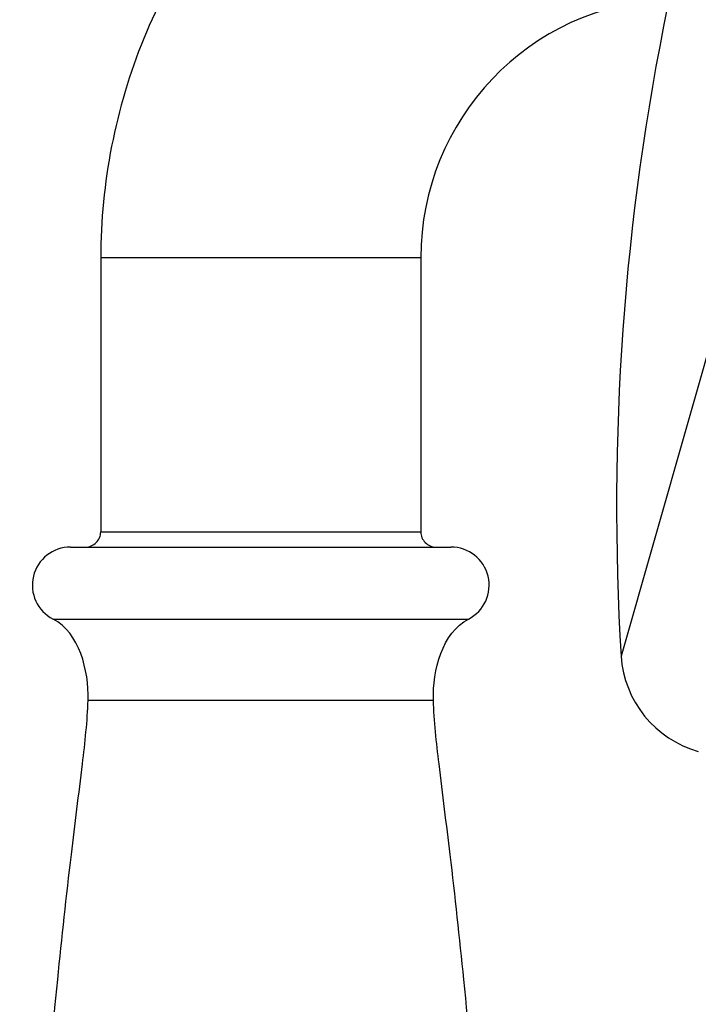
# Model space of a CAD drawing. Units: millimetres. Extents: x 0 to 1682, y 0 to 2378.
# Drawn here: x 981 to 1026, y 1759 to 1823 of the extents above; entities that cross this region are included whole.
import ezdxf

# ---------------------------------------------------------------- set-up
doc = ezdxf.new("R2010")
doc.units = ezdxf.units.MM
doc.header["$LTSCALE"] = 155.01037
doc.layers.get('0').update_dxf_attribs({"linetype": 'CONTINUOUS'})

msp = doc.modelspace()

# ---------------------------------------------------------------- linework, layer by layer
at = {"color": 7, "linetype": 'Continuous'}
for p, q in [((1050.385, 1885.038), (1020.862, 1781.411)), ((986.72, 1807.56), (986.72, 1789.571)), ((1007.72, 1807.56), (986.72, 1807.56)), ((1007.72, 1807.56), (1007.72, 1789.571)), ((986.72, 1789.571), (1007.72, 1789.571)), ((984.739, 1788.572), (1009.701, 1788.572)), ((983.593, 1783.848), (1010.846, 1783.848)), ((985.891, 1778.536), (1008.548, 1778.536))]:
    msp.add_line(p, q, dxfattribs=at)
for centre, radius, start, end in [((1024.72, 1807.56), 17, 92.67749, 180.00004), ((1182.969, 1791.245), 162.405, 168.34244, 183.47135), ((985.72, 1789.571), 1, 269.89334, 0.00001), ((1008.719, 1789.571), 1, 179.99999, 270.10666), ((984.734, 1786.072), 2.5, 89.89947, 242.84246), ((1009.705, 1786.072), 2.5, 297.15754, 90.10053), ((1027.845, 1781.891), 7, 183.9308, 254.09744)]:
    msp.add_arc(centre, radius, start, end, dxfattribs=at)
for points, knots in [([(1024.021, 1845.554), (1019.136, 1845.464), (1009.299, 1843.352), (996.918, 1834.855), (988.651, 1822.32), (986.72, 1812.445), (986.72, 1807.56)], [0, 0, 0, 0, 0.249999, 0.5, 0.750001, 1, 1, 1, 1]), ([(985.891, 1653.262), (985.848, 1654.658), (985.463, 1658.043), (984.682, 1664.14), (983.815, 1672.135), (982.679, 1684.746), (981.85, 1697.31), (981.441, 1708.811), (981.387, 1715.899), (981.441, 1722.987), (981.85, 1734.488), (982.679, 1747.051), (983.815, 1759.663), (984.682, 1767.657), (985.463, 1773.754), (985.848, 1777.139), (985.891, 1778.536)], [0, 0, 0, 0, 0.033364, 0.081195, 0.146807, 0.225292, 0.383491, 0.447307, 0.5, 0.552693, 0.616509, 0.774708, 0.853193, 0.918805, 0.966636, 1, 1, 1, 1]), ([(1008.548, 1653.262), (1008.591, 1654.658), (1008.976, 1658.043), (1009.757, 1664.14), (1010.624, 1672.135), (1011.76, 1684.746), (1012.589, 1697.31), (1012.998, 1708.811), (1013.052, 1715.899), (1012.998, 1722.987), (1012.589, 1734.488), (1011.76, 1747.051), (1010.624, 1759.663), (1009.757, 1767.657), (1008.976, 1773.754), (1008.591, 1777.139), (1008.548, 1778.536)], [0, 0, 0, 0, 0.033364, 0.081195, 0.146807, 0.225292, 0.383491, 0.447307, 0.5, 0.552693, 0.616509, 0.774708, 0.853193, 0.918805, 0.966636, 1, 1, 1, 1])]:
    msp.add_open_spline(points, degree=3, knots=knots, dxfattribs=at)
for points in [[(985.891, 1778.536), (985.951, 1780.464), (985.31, 1782.967), (983.593, 1783.848)], [(1008.548, 1778.536), (1008.488, 1780.464), (1009.129, 1782.967), (1010.846, 1783.848)]]:
    msp.add_open_spline(points, degree=3, dxfattribs=at)

doc.saveas('drawing.dxf')
